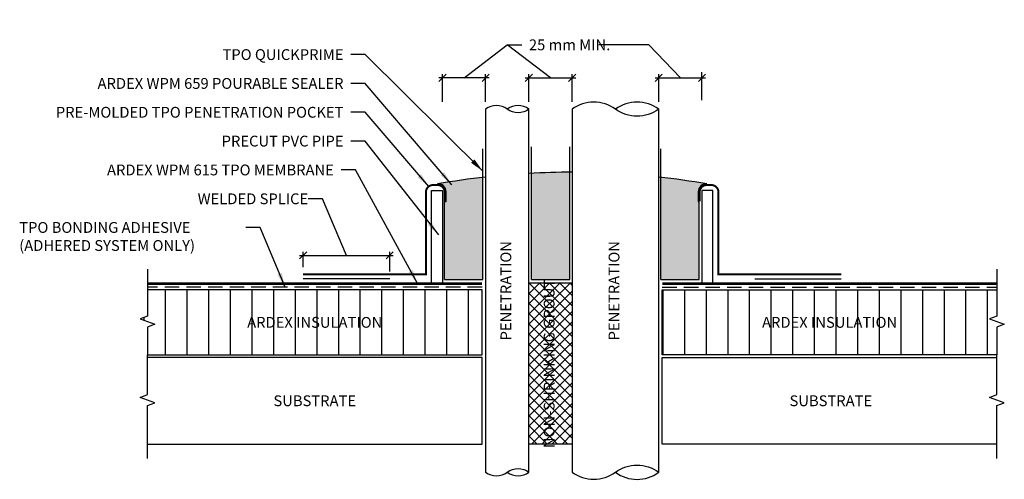
# Model space of a CAD drawing. Units: inches. Extents: x 554.4 to 571.5, y 474.3 to 482.2.
import ezdxf
from ezdxf.enums import TextEntityAlignment as Align

# ---------------------------------------------------------------- set-up
doc = ezdxf.new("R2010")
doc.units = ezdxf.units.IN
doc.header["$MEASUREMENT"] = 0
doc.linetypes.add('HIDDEN', pattern=[0.375, 0.25, -0.125])
doc.layers.get('0').update_dxf_attribs({"linetype": 'CONTINUOUS'})
doc.layers.get('DEFPOINTS').update_dxf_attribs({"linetype": 'CONTINUOUS'})
for name, color, linetype in [('FSBP-ACCESSORY-OTHER', 7, 'CONTINUOUS'), ('FSBP-ADHESIVE', 1, 'HIDDEN'), ('FSBP-ANNO-LABEL', 7, 'CONTINUOUS'), ('FSBP-HEAT WELD', 7, 'TRACKS'), ('FSBP-INSULATION', 7, 'CONTINUOUS'), ('FSBP-MEMBRANE', 4, 'CONTINUOUS'), ('FSBP-OTHER', 7, 'CONTINUOUS'), ('FSBP-SEALANTS', 1, 'CONTINUOUS'), ('FSBP-SUBSTRATE-GENERIC', 9, 'CONTINUOUS')]:
    doc.layers.add(name, color=color, linetype=linetype)
doc.styles.add('FSBP_ARIAL_NAR', font='ARIALN.TTF')
doc.styles.add('ISO Proportional', font='isocp.shx')
doc.linetypes.add('TRACKS', pattern='A,0.15,[130,ltypeshp.shx,S=0.25,R=0,X=0,Y=0],0.15', length=0.3)
doc.linetypes.add('ZIGZAG', pattern='A,0.0001,-0.2,[131,ltypeshp.shx,S=0.2,R=0,X=-0.2,Y=0],-0.4,[131,ltypeshp.shx,S=0.2,R=180,X=0.2,Y=0],-0.2', length=0.8001)
doc.dimstyles.new('FSBP-DIM', dxfattribs={"dimtxt": 0.1875, "dimasz": 0.125, "dimexe": 0.0625, "dimexo": 0.125, "dimgap": 0.125, "dimtad": 0, "dimdec": 0, "dimzin": 1, "dimdsep": 46, "dimlunit": 4, "dimtxsty": 'FSBP_ARIAL_NAR', "dimblk": 'OBLIQUE', "dimcen": 0.09375, "dimdle": 0.0625, "dimclrd": 256, "dimclre": 256, "dimclrt": 256, "dimadec": 0, "dimazin": 0, "dimtfac": 1, "dimtdec": 0, "dimtmove": 1, "dimatfit": 3, "dimfxl": 1, "dimtolj": 1, "dimtzin": 0, "dimlwd": -1, "dimlwe": -1, "dimarcsym": 0})
doc.dimstyles.new('FSBP-LEADER', dxfattribs={"dimtxt": 0.1875, "dimasz": 0.25, "dimexe": 0.0625, "dimexo": 0.125, "dimgap": 0.125, "dimtad": 0, "dimtih": 1, "dimtoh": 1, "dimdec": 4, "dimzin": 0, "dimdsep": 46, "dimlunit": 4, "dimtxsty": 'FSBP_ARIAL_NAR', "dimcen": 0.09375, "dimclrd": 256, "dimclre": 256, "dimclrt": 256, "dimadec": 0, "dimazin": 0, "dimtfac": 1, "dimtdec": 4, "dimtofl": 0, "dimtmove": 0, "dimatfit": 3, "dimfxl": 1, "dimtolj": 1, "dimtzin": 0, "dimlwd": -1, "dimlwe": -1, "dimarcsym": 0})
pattern_1 = [(90, (367.9366, 627.735), (-0.375, 2e-17), [])]

# ---------------------------------------------------------------- blocks, each defined once
blk = doc.blocks.new('_OBLIQUE')
at = {"color": 0, "linetype": 'ByBlock'}
blk.add_line((-0.5, -0.5), (0.5, 0.5), dxfattribs=at)
blk = doc.blocks.new('*D6')
at = {"layer": 'DEFPOINTS', "color": 0, "transparency": 16777216}
for p in [(561.735, 481.225), (561.735, 480.681), (562.485, 480.681)]:
    blk.add_point(p, dxfattribs=at)
at = {"layer": 'FSBP-ANNO-LABEL', "transparency": 16777216}
for p, q in [((562.11, 481.225), (562.86, 481.796)), ((562.86, 481.796), (563.11, 481.796)), ((562.547, 481.225), (561.672, 481.225)), ((561.735, 480.806), (561.735, 481.287)), ((562.485, 480.806), (562.485, 481.287))]:
    blk.add_line(p, q, dxfattribs=at)
at = {"layer": 'FSBP-ANNO-LABEL', "transparency": 16777216, "xscale": 0.125, "yscale": 0.125, "zscale": 0.125, "rotation": 180}
blk.add_blockref('_OBLIQUE', (561.735, 481.225), dxfattribs=at)
at = {"layer": 'FSBP-ANNO-LABEL', "transparency": 16777216, "xscale": 0.125, "yscale": 0.125, "zscale": 0.125}
blk.add_blockref('_OBLIQUE', (562.485, 481.225), dxfattribs=at)
at = {"layer": 'FSBP-ANNO-LABEL', "transparency": 16777216, "insert": (563.235, 481.796), "char_height": 0.1875, "attachment_point": 4, "style": 'ISO Proportional'}
blk.add_mtext('\\A1;25 mm MIN.', dxfattribs=at)
blk = doc.blocks.new('*D4')
at = {"layer": 'DEFPOINTS', "color": 0, "transparency": 16777216}
for p in [(560.821, 478.147), (559.321, 477.819), (560.821, 477.74)]:
    blk.add_point(p, dxfattribs=at)
at = {"layer": 'FSBP-ANNO-LABEL', "transparency": 16777216}
for p, q in [((559.659, 479.127), (559.409, 479.127)), ((560.071, 478.147), (559.659, 479.127)), ((559.259, 478.147), (560.884, 478.147)), ((559.321, 477.944), (559.321, 478.209)), ((560.821, 477.865), (560.821, 478.209))]:
    blk.add_line(p, q, dxfattribs=at)
at = {"layer": 'FSBP-ANNO-LABEL', "transparency": 16777216, "xscale": 0.125, "yscale": 0.125, "zscale": 0.125, "rotation": 180}
blk.add_blockref('_OBLIQUE', (559.321, 478.147), dxfattribs=at)
at = {"layer": 'FSBP-ANNO-LABEL', "transparency": 16777216, "xscale": 0.125, "yscale": 0.125, "zscale": 0.125}
blk.add_blockref('_OBLIQUE', (560.821, 478.147), dxfattribs=at)
at = {"layer": 'FSBP-ANNO-LABEL', "transparency": 16777216, "insert": (558.45, 479.127), "char_height": 0.1875, "attachment_point": 5, "style": 'ISO Proportional'}
blk.add_mtext('\\A1;WELDED SPLICE', dxfattribs=at)

msp = doc.modelspace()

# ---------------------------------------------------------------- hatches: boundary and pattern name
at = {"layer": 'FSBP-INSULATION'}
h = msp.add_hatch(dxfattribs=at)
h.set_pattern_fill('LINE', color=256, scale=3, angle=90, style=0)
h.set_pattern_definition(pattern_1)
h.paths.add_polyline_path([(562.422, 476.423), (562.422, 477.548), (556.622, 477.548), (556.622, 477.092), (556.493, 477.045), (556.751, 476.951), (556.622, 476.904), (556.622, 476.423)])
h.paths.add_polyline_path([(558.425, 476.843), (560.62, 476.843), (560.62, 477.128), (558.425, 477.128)], flags=24)
h = msp.add_hatch(dxfattribs=at)
h.set_pattern_fill('LINE', color=256, scale=3, angle=90, style=0)
h.set_pattern_definition(pattern_1)
h.paths.add_polyline_path([(565.547, 477.548), (565.547, 476.423), (571.348, 476.423), (571.348, 476.904), (571.476, 476.951), (571.219, 477.045), (571.348, 477.092), (571.348, 477.548)])
h.paths.add_polyline_path([(567.35, 476.843), (569.545, 476.843), (569.545, 477.128), (567.35, 477.128)], flags=24)
at = {"layer": 'FSBP-OTHER'}
h = msp.add_hatch(dxfattribs=at)
h.set_pattern_fill('ANSI37', color=256, style=0)
h.set_pattern_definition([(45, (455.93658, 679.1896), (-0.08838835, 0.08838835), []), (135, (455.93658, 679.1896), (-0.08838835, -0.08838835), [])])
h.paths.add_polyline_path([(563.985, 477.67), (563.235, 477.67), (563.235, 474.876), (563.985, 474.876)])
h.paths.add_polyline_path([(563.755, 474.936), (563.755, 477.61), (563.464, 477.61), (563.464, 474.936)], flags=24)
at = {"layer": 'FSBP-SEALANTS'}
h = msp.add_hatch(dxfattribs=at)
h.set_pattern_fill('AR-SAND', color=256, scale=0.025, style=0)
h.set_pattern_definition([(37.5, (455.93658, 684.4396), (-0.001574834, 0.048170594), [0, -0.038, 0, -0.0425, 0, -0.040625]), (7.5, (455.93658, 684.4396), (0.044244418, 0.070553652), [0, -0.0205, 0, -0.03425, 0, -0.013125]), (327.5, (455.90583, 684.4396), (0.0778535465, 0.000141476), [0, -0.0125, 0, -0.045, 0, -0.05875]), (317.5, (455.90583, 684.4396), (0.075153165, 0.02194189), [0, -0.00625, 0, -0.0295, 0, -0.03375])])
h.paths.add_polyline_path([(562.438, 479.505, 0.014761), (561.648, 479.39, -0.434096), (561.8, 479.24), (561.8, 479.083), (561.774, 479.083), (561.774, 477.727), (562.438, 477.727)])
h.paths.add_polyline_path([(563.279, 477.727), (563.942, 477.727), (563.942, 479.593, 0.012278), (563.279, 479.575)])
h.paths.add_polyline_path([(565.524, 477.727), (566.188, 477.727), (566.188, 479.083), (566.17, 479.083), (566.17, 479.24, -0.434096), (566.321, 479.39, 0.014886), (565.524, 479.505)])

# ---------------------------------------------------------------- linework, layer by layer
at = {"layer": 'FSBP-ACCESSORY-OTHER'}
for points in [[(561.547, 477.656), (561.547, 479.272), (561.735, 479.272), (561.735, 477.656)], [(566.422, 477.656), (566.422, 479.272), (566.235, 479.272), (566.235, 477.656)]]:
    msp.add_lwpolyline(points, dxfattribs=at)
at = {"layer": 'FSBP-ADHESIVE', "linetype": 'ZIGZAG', "ltscale": 0.17}
for p, q in [((563.279, 477.727), (563.279, 480.028)), ((563.942, 477.727), (563.942, 480.028)), ((562.438, 477.727), (562.438, 479.995)), ((565.524, 477.727), (565.524, 479.995)), ((561.774, 477.727), (561.774, 479.084)), ((566.188, 477.727), (566.188, 479.084)), ((561.774, 477.727), (562.438, 477.727)), ((563.279, 477.727), (563.942, 477.727)), ((565.524, 477.727), (566.188, 477.727))]:
    msp.add_line(p, q, dxfattribs=at)
at = {"layer": 'FSBP-ADHESIVE', "linetype": 'HIDDEN'}
for p, q in [((562.422, 477.595), (556.622, 477.595)), ((565.547, 477.595), (571.348, 477.595))]:
    msp.add_line(p, q, dxfattribs=at)
at = {"layer": 'FSBP-ANNO-LABEL'}
for p, q in [((563.61, 481.225), (562.86, 481.796)), ((563.172, 481.225), (564.047, 481.225)), ((563.235, 480.806), (563.235, 481.287)), ((563.985, 480.806), (563.985, 481.287)), ((565.422, 481.225), (566.297, 481.225)), ((565.485, 480.806), (565.485, 481.287)), ((566.235, 480.839), (566.235, 481.32))]:
    msp.add_line(p, q, dxfattribs=at)
msp.add_lwpolyline([(565.86, 481.225), (565.313, 481.796), (564.448, 481.796)], dxfattribs=at)
at = {"layer": 'FSBP-HEAT WELD', "linetype": 'TRACKS', "ltscale": 0.25}
for p, q in [((560.821, 477.74), (559.321, 477.74)), ((567.149, 477.74), (568.649, 477.74))]:
    msp.add_line(p, q, dxfattribs=at)
at = {"layer": 'FSBP-INSULATION'}
for points in [[(556.622, 477.906), (556.622, 477.092), (556.493, 477.045), (556.751, 476.951), (556.622, 476.904), (556.622, 476.423), (562.422, 476.423), (562.422, 477.548), (556.622, 477.548)], [(571.348, 477.906), (571.348, 477.092), (571.219, 477.045), (571.476, 476.951), (571.348, 476.904), (571.348, 476.423), (565.547, 476.423), (565.547, 477.548), (571.348, 477.548)]]:
    msp.add_lwpolyline(points, dxfattribs=at)
at = {"layer": 'FSBP-MEMBRANE', "const_width": 0.0338}
for points in [[(559.321, 477.819), (561.449, 477.819), (561.449, 479.241, -0.414214), (561.574, 479.366), (561.649, 479.366), (561.649, 479.366, -0.414214), (561.774, 479.241), (561.774, 479.084)], [(568.649, 477.819), (566.521, 477.819), (566.521, 479.241, 0.414214), (566.396, 479.366), (566.32, 479.366), (566.32, 479.366, 0.414214), (566.195, 479.241), (566.195, 479.084)]]:
    msp.add_lwpolyline(points, format="xyb", dxfattribs=at)
at = {"layer": 'FSBP-MEMBRANE', "const_width": 0.0469}
for points in [[(562.422, 477.656), (556.622, 477.656)], [(565.547, 477.656), (571.348, 477.656)]]:
    msp.add_lwpolyline(points, dxfattribs=at)
at = {"layer": 'FSBP-OTHER'}
for p, q in [((563.235, 477.67), (563.985, 477.67)), ((563.985, 474.876), (563.235, 474.876))]:
    msp.add_line(p, q, dxfattribs=at)
for points in [[(562.86, 474.388, -0.333333), (563.235, 474.388), (563.235, 480.681, -0.333333), (562.86, 480.681, 0.333333), (562.485, 480.681), (562.485, 474.388, 0.333333)], [(563.985, 480.681), (563.985, 474.388, 0.328165), (564.735, 474.388, -0.328165), (565.485, 474.388), (565.485, 480.681, -0.328165), (564.735, 480.681, 0.328165)]]:
    msp.add_lwpolyline(points, format="xyb", close=True, dxfattribs=at)
for centre, radius, start, end in [((563.047, 480.431), 0.312, 53.1301, 126.8699), ((565.11, 480.171), 0.633, 53.664, 126.336), ((563.047, 474.638), 0.312, 233.1301, 306.8699), ((565.11, 474.897), 0.633, 233.664, 306.336)]:
    msp.add_arc(centre, radius, start, end, dxfattribs=at)
at = {"layer": 'FSBP-SEALANTS'}
for points in [[(561.774, 479.083), (561.8, 479.083), (561.8, 479.249, 0.416594), (561.648, 479.39, -0.015633), (562.485, 479.51, -0.015633)], [(563.235, 479.573, -0.013878), (563.985, 479.593)], [(565.485, 479.51, -0.015623), (566.321, 479.39, 0.416594), (566.17, 479.249), (566.17, 479.083), (566.188, 479.083)]]:
    msp.add_lwpolyline(points, format="xyb", dxfattribs=at)
at = {"layer": 'FSBP-SUBSTRATE-GENERIC'}
for points in [[(556.622, 474.626), (556.622, 475.545), (556.751, 475.592), (556.493, 475.685), (556.622, 475.732), (556.622, 476.423)], [(571.348, 474.626), (571.348, 475.545), (571.476, 475.592), (571.219, 475.685), (571.348, 475.732), (571.348, 476.423)], [(556.622, 474.876), (562.422, 474.876), (562.422, 476.376), (556.622, 476.376)], [(571.348, 474.876), (565.547, 474.876), (565.547, 476.376), (571.348, 476.376)]]:
    msp.add_lwpolyline(points, dxfattribs=at)

# ---------------------------------------------------------------- block references
at = {"layer": 'FSBP-ANNO-LABEL', "xscale": 0.125, "yscale": 0.125, "zscale": 0.125, "rotation": 180}
for p in [(563.235, 481.225), (565.485, 481.225)]:
    msp.add_blockref('_OBLIQUE', p, dxfattribs=at)
at = {"layer": 'FSBP-ANNO-LABEL', "xscale": 0.125, "yscale": 0.125, "zscale": 0.125}
for p in [(563.985, 481.225), (566.235, 481.225)]:
    msp.add_blockref('_OBLIQUE', p, dxfattribs=at)

# ---------------------------------------------------------------- texts
at = {"layer": 'FSBP-ANNO-LABEL', "style": 'ISO Proportional'}
for s, p in [('TPO QUICKPRIME', (560.02, 481.627)), ('ARDEX WPM 659 POURABLE SEALER', (560.02, 481.127)), ('PRE-MOLDED TPO PENETRATION POCKET', (560.02, 480.627)), ('PRECUT PVC PIPE', (560.02, 480.127)), ('ARDEX WPM 615 TPO MEMBRANE', (559.854, 479.627))]:
    msp.add_text(s, height=0.1875, dxfattribs=at).set_placement(p, align=Align.MIDDLE_RIGHT)
for s, p in [('PENETRATION', (562.86, 477.534)), ('PENETRATION', (564.735, 477.534)), ('NON-SHRINKING GROUT', (563.61, 476.273))]:
    msp.add_text(s, height=0.1875, rotation=90, dxfattribs=at).set_placement(p, align=Align.MIDDLE)
for s, p in [('ARDEX INSULATION', (559.522, 476.985)), ('ARDEX INSULATION', (568.448, 476.985)), ('SUBSTRATE', (559.522, 475.626)), ('SUBSTRATE', (568.469, 475.626))]:
    msp.add_text(s, height=0.1875, dxfattribs=at).set_placement(p, align=Align.MIDDLE_CENTER)
at = {"layer": 'FSBP-ANNO-LABEL', "insert": (554.399, 478.724), "char_height": 0.1875, "attachment_point": 1, "style": 'ISO Proportional'}
msp.add_mtext_dynamic_manual_height_columns('TPO BONDING ADHESIVE\\P(ADHERED SYSTEM ONLY)', width=3.88612, gutter_width=1.094, heights=[0.614], dxfattribs=at)

# ---------------------------------------------------------------- dimensions: what is measured, and where the dimension line sits
at = {"layer": 'FSBP-ANNO-LABEL'}
dim = msp.add_linear_dim(base=(561.735, 481.225), p1=(562.485, 480.681), p2=(561.735, 480.681), angle=180, text='25 mm MIN.', dimstyle='FSBP-DIM', override={"dimtxsty": 'ISO Proportional'}, dxfattribs=at)
dim.commit()
dim.dimension.update_dxf_attribs({"geometry": '*D6', "text_midpoint": (563.235, 481.796), "dimtype": 160})
dim = msp.add_linear_dim(base=(560.821, 478.147), p1=(559.321, 477.819), p2=(560.821, 477.74), text='WELDED SPLICE', dimstyle='FSBP-DIM', override={"dimtxsty": 'ISO Proportional'}, dxfattribs=at)
dim.commit()
dim.dimension.update_dxf_attribs({"geometry": '*D4', "text_midpoint": (559.284, 479.127), "dimtype": 160})

# ---------------------------------------------------------------- leaders
for points in [[(562.438, 479.605), (560.395, 481.627), (560.145, 481.627)], [(561.897, 479.372), (560.395, 481.127), (560.145, 481.127)], [(561.497, 479.339), (560.395, 480.627), (560.145, 480.627)], [(561.671, 478.5), (560.395, 480.127), (560.145, 480.127)], [(561.304, 477.656), (560.229, 479.627), (559.979, 479.627)], [(559.009, 477.595), (558.576, 478.627), (558.326, 478.627)]]:
    msp.add_leader(points, dimstyle='FSBP-LEADER', dxfattribs=at)

doc.saveas('drawing.dxf')
